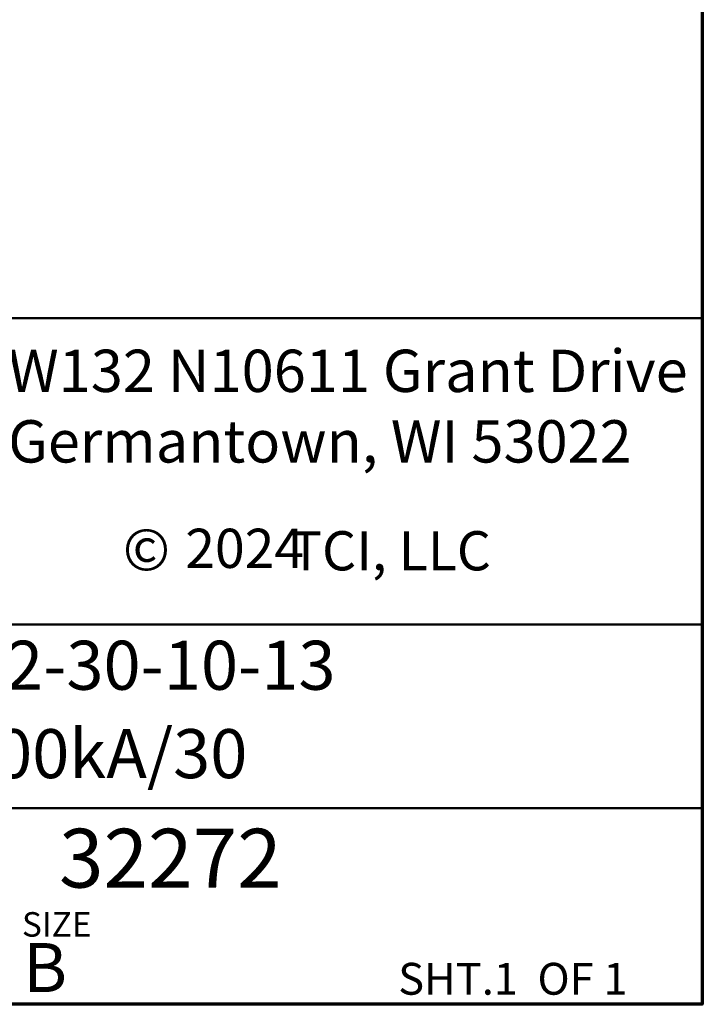
# Model space of a CAD drawing. Units: inches. Extents: x 0.1 to 16.9, y 0.4 to 10.6.
# Drawn here: x 15.2 to 16.6, y 0.6 to 2.6 of the extents above; entities that cross this region are included whole.
import ezdxf
from ezdxf.enums import TextEntityAlignment as Align

# ---------------------------------------------------------------- set-up
doc = ezdxf.new("R2010")
doc.units = ezdxf.units.IN
doc.header["$MEASUREMENT"] = 0
doc.layers.get('0').update_dxf_attribs({"lineweight": 25})
doc.layers.add('BORDER', color=7, linetype='Continuous')
doc.layers.add('Border (ANSI)', color=7, linetype='Continuous', lineweight=70)
doc.layers.add('Title (ANSI)', color=7, linetype='Continuous', lineweight=50)
doc.styles.add('Note Text (ANSI)', font='tahoma.ttf')
doc.styles.get("Standard").update_dxf_attribs({"font": 'tahoma.ttf'})
doc.styles.add('Text Style115', font='times.ttf')
doc.styles.add('Text Style41', font='times.ttf')
doc.styles.add('Text Style42', font='times.ttf')
doc.styles.add('Text Style43', font='times.ttf')
doc.styles.add('Text Style47', font='tahoma.ttf')
doc.styles.add('Text Style53', font='times.ttf')

# ---------------------------------------------------------------- blocks, each defined once
blk = doc.blocks.new('Borders Default Border')
at = {"layer": 'Border (ANSI)', "flags": 128}
blk.add_lwpolyline([(0.38, 0.62), (0.38, 10.38), (16.62, 10.38), (16.62, 0.62), (0.38, 0.62)], dxfattribs=at)
blk = doc.blocks.new('Title Blocks TCI_TITLE')
at = {"layer": 'Title (ANSI)'}
for p, q in [((13.0403, 6.4194), (9.1403, 6.4194)), ((13.0403, 5.0194), (13.0403, 6.4194)), ((10.0403, 5.7944), (13.0403, 5.7944)), ((10.0403, 5.4194), (13.0403, 5.4194)), ((9.1403, 5.0194), (13.0403, 5.0194))]:
    blk.add_line(p, q, dxfattribs=at)
at = {"layer": 'BORDER', "insert": (11.6243, 6.3553), "char_height": 0.086358, "attachment_point": 1}
blk.add_mtext('W132 N10611 Grant Drive\\PGermantown, WI 53022', dxfattribs=at)
at = {"layer": 'Title (ANSI)', "insert": (11.8584, 5.9899), "char_height": 0.12, "attachment_point": 1, "style": 'Note Text (ANSI)'}
blk.add_mtext('\\fTahoma|b0|i0;{\\H0.0850;©}\\fTimes New Roman|b0|i0;{\\H0.0800;          TCI, LLC}', dxfattribs=at)
at = {"layer": 'Title (ANSI)', "attachment_point": 1, "style": 'Note Text (ANSI)'}
for s, insert, char_height, width in [('\\fTimes New Roman|b0|i0;{\\H0.0500;SIZE}', (11.6526, 5.2075), 0.05, 0.197821), ('\\fTimes New Roman|b0|i0;{\\H0.0650;SHT.1  OF 1 }', (12.42, 5.104), 0.065, 1.243751)]:
    blk.add_mtext(s, dxfattribs=dict(at, insert=insert, char_height=char_height, width=width))
at = {"layer": 'Title (ANSI)'}
for tag, height, style, p in [('REV6', 0.0767, 'Text Style53', (5.9368, 6.3268)), ('REV6_DATE', 0.075, 'Text Style41', (8.3574, 6.3147)), ('REV5', 0.075, 'Text Style41', (5.9368, 6.1268)), ('REV5_DATE', 0.075, 'Text Style41', (8.3574, 6.1147)), ('REV4', 0.075, 'Text Style41', (5.9368, 5.9268)), ('REV4_DATE', 0.075, 'Text Style41', (8.3574, 5.9147)), ('REV3', 0.075, 'Text Style41', (5.9368, 5.7268)), ('REV3_DATE', 0.075, 'Text Style41', (8.3574, 5.7147)), ('REV2', 0.075, 'Text Style41', (5.9368, 5.5268)), ('REV2_DATE', 0.075, 'Text Style41', (8.3574, 5.5147)), ('REV1', 0.075, 'Text Style41', (5.9368, 5.3268)), ('REV1_DATE', 0.075, 'Text Style41', (8.3574, 5.3147))]:
    blk.add_attdef(tag, text='', height=height, dxfattribs=dict(at, style=style)).set_placement(p, align=Align.MIDDLE_CENTER)
at = {"layer": 'Title (ANSI)', "style": 'Text Style41'}
for tag, p in [('REV6_DESCRIPTION', (6.0716, 6.326)), ('REV5_DESCRIPTION', (6.0716, 6.126)), ('REV4_DESCRIPTION', (6.0716, 5.926)), ('REV3_DESCRIPTION', (6.0716, 5.726)), ('REV2_DESCRIPTION', (6.0716, 5.526)), ('REV1_DESCRIPTION', (6.0716, 5.326))]:
    blk.add_attdef(tag, text='', height=0.075, dxfattribs=at).set_placement(p, align=Align.MIDDLE_LEFT)
at = {"layer": 'Title (ANSI)'}
for tag, p, height, style in [('COPYRIGHT_YEAR_001', (11.9858, 5.9099), 0.08, 'Text Style115'), ('TITLE_LINE_1_001', (10.7197, 5.6613), 0.1, 'Text Style42'), ('TITLE_LINE_2_001', (11.0145, 5.4809), 0.1, 'Text Style42'), ('DWG_NUMBER_001', (11.7282, 5.2576), 0.12, 'Text Style43'), ('DRN_BY_DATE_001', (11.1063, 5.288), 0.075, 'Text Style41'), ('<SCALE>_001', (10.5235, 5.0706), 0.075, 'Text Style47'), ('Sheet_Size_001', (11.6551, 5.0444), 0.1, 'Text Style42')]:
    blk.add_attdef(tag, p, '', height=height, dxfattribs=dict(at, style=style))

msp = doc.modelspace()

# ---------------------------------------------------------------- block references
msp.add_blockref('Borders Default Border', (0, 0))
ref = msp.add_blockref('Title Blocks TCI_TITLE', (3.5797, -4.3994))
ref.add_attrib('Sheet_Size_001', 'B', (15.2348, 0.645), dxfattribs={"layer": 'Title (ANSI)', "height": 0.1, "style": 'Text Style42'})
ref.add_attrib('DWG_NUMBER_001', '32272', (15.3079, 0.8582), dxfattribs={"layer": 'Title (ANSI)', "height": 0.12, "style": 'Text Style43'})
ref.add_attrib('TITLE_LINE_1_001', 'CNT, ABB, AF12-30-10-13', (14.2994, 1.2619), dxfattribs={"layer": 'Title (ANSI)', "height": 0.1, "style": 'Text Style42'})
ref.add_attrib('TITLE_LINE_2_001', '28amp, 100kA/30', (14.5942, 1.0815), dxfattribs={"layer": 'Title (ANSI)', "height": 0.1, "style": 'Text Style42'})
ref.add_attrib('COPYRIGHT_YEAR_001', '2024', (15.5655, 1.5105), dxfattribs={"layer": 'Title (ANSI)', "height": 0.08, "style": 'Text Style115'})

doc.saveas('drawing.dxf')
